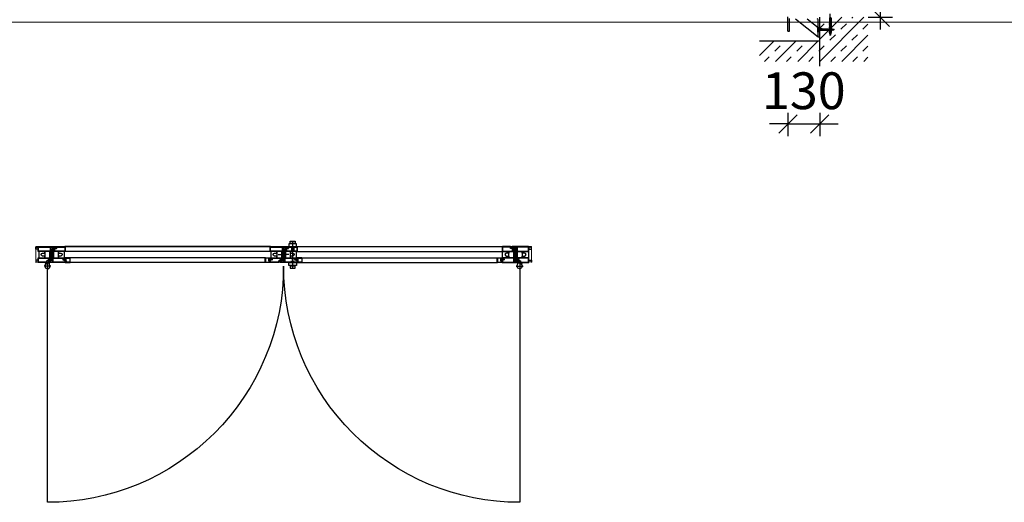
# Model space of a CAD drawing. Units: millimetres. Extents: x 5604 to 5793, y 732 to 949.
# Drawn here: x 5733 to 5737, y 769 to 770 of the extents above; entities that cross this region are included whole.
import ezdxf

# ---------------------------------------------------------------- set-up
doc = ezdxf.new("R2010")
doc.units = ezdxf.units.MM
doc.header["$MEASUREMENT"] = 0
doc.header["$PDMODE"] = 35
doc.linetypes.add('CENTER2', pattern=[28.575, 19.05, -3.175, 3.175, -3.175])
for name, color, linetype in [('012', 9, 'Continuous'), ('018', 1, 'Continuous'), ('025', 3, 'Continuous'), ('050', 6, 'Continuous'), ('HB_OB-Bemaßung', 41, 'Continuous'), ('HB_OB-Verbindungsmittel', 7, 'Continuous')]:
    doc.layers.add(name, color=color, linetype=linetype)
for name, color, linetype, lineweight in [('Axe', 8, 'CENTER2', 5), ('Bemassung', 12, 'Continuous', 5), ('Metall_Stahl', 192, 'Continuous', 25)]:
    doc.layers.add(name, color=color, linetype=linetype, lineweight=lineweight)
doc.layers.add('Hilfslinie', color=6, linetype='Continuous', lineweight=5, plot=False)
doc.styles.add('BEM', font='isocp.shx', dxfattribs={"width": 0.7})
doc.dimstyles.new('H_KURZ$0', dxfattribs={"dimtxt": 3, "dimasz": 1.5, "dimexe": 1, "dimexo": 2, "dimgap": 1.2, "dimtad": 1, "dimdec": 0, "dimdsep": 46, "dimtxsty": 'BEM', "dimblk": 'OBLIQUE', "dimcen": 0, "dimdle": 1, "dimclrt": 7, "dimadec": 0, "dimazin": 0, "dimtfac": 1, "dimtdec": 0, "dimtix": 1, "dimtmove": 1, "dimatfit": 3, "dimfxl": 1, "dimfxlon": 1, "dimtvp": 1, "dimtfill": 1, "dimtolj": 1, "dimtzin": 0, "dimarcsym": 0})

# ---------------------------------------------------------------- blocks, each defined once
blk = doc.blocks.new('CDWK_PTTYP4')
at = {"color": 0, "linetype": 'Continuous', "lineweight": -3, "const_width": 0.5}
blk.add_lwpolyline([(-0.25, 0, 1), (0.25, 0, 1)], format="xyb", close=True, dxfattribs=at)
blk = doc.blocks.new('_Oblique')
at = {"color": 0, "linetype": 'ByBlock', "lineweight": -2}
blk.add_line((-0.5, -0.5), (0.5, 0.5), dxfattribs=at)
blk = doc.blocks.new('*D80')
at = {"layer": 'Bemassung', "color": 0, "lineweight": -2, "transparency": 16777216}
for p, q in [((218410.3, -107932), (218410.3, -105312)), ((218360.3, -105362), (218460.3, -105362)), ((218360.3, -107882), (218460.3, -107882))]:
    blk.add_line(p, q, dxfattribs=at)
at = {"layer": 'Defpoints', "color": 0, "transparency": 16777216}
for p in [(218233.7, -105362), (218410.3, -105362), (218233.7, -107882)]:
    blk.add_point(p, dxfattribs=at)
at = {"layer": 'Bemassung', "color": 0, "lineweight": -2, "transparency": 16777216, "xscale": 75, "yscale": 75, "zscale": 75}
for p, rotation in [((218410.3, -105362), 90), ((218410.3, -107882), 270)]:
    blk.add_blockref('_Oblique', p, dxfattribs=dict(at, rotation=rotation))
at = {"layer": 'Bemassung', "color": 7, "transparency": 16777216, "insert": (218275.3, -106622), "char_height": 150, "attachment_point": 5, "rotation": 90, "style": 'BEM', "bg_fill": 3, "box_fill_scale": 1.1, "bg_fill_color": 256, "bg_fill_true_color": 13158600, "bg_fill_transparency": 0}
blk.add_mtext('\\A1;2520', dxfattribs=at)
blk = doc.blocks.new('*D82')
at = {"layer": 'Bemassung', "color": 0, "lineweight": -2, "transparency": 16777216}
for p, q in [((218033.7, -108266.6), (218033.7, -108366.6)), ((218163.5, -108266.6), (218163.5, -108366.6)), ((218033.7, -108316.6), (217958.7, -108316.6)), ((218033.7, -108316.6), (218163.5, -108316.6)), ((218163.5, -108316.6), (218238.5, -108316.6))]:
    blk.add_line(p, q, dxfattribs=at)
at = {"layer": 'Defpoints', "color": 0, "transparency": 16777216}
for p in [(218033.7, -107939), (218163.5, -107939), (218163.5, -108316.6)]:
    blk.add_point(p, dxfattribs=at)
at = {"layer": 'Bemassung', "color": 0, "lineweight": -2, "transparency": 16777216, "xscale": 75, "yscale": 75, "zscale": 75}
blk.add_blockref('_Oblique', (218033.7, -108316.6), dxfattribs=at)
at = {"layer": 'Bemassung', "color": 0, "lineweight": -2, "transparency": 16777216, "xscale": 75, "yscale": 75, "zscale": 75, "rotation": 180}
blk.add_blockref('_Oblique', (218163.5, -108316.6), dxfattribs=at)
at = {"layer": 'Bemassung', "color": 7, "transparency": 16777216, "insert": (218098.6, -108181.6), "char_height": 150, "attachment_point": 5, "style": 'BEM', "bg_fill": 3, "box_fill_scale": 1.1, "bg_fill_color": 256, "bg_fill_true_color": 13158600, "bg_fill_transparency": 0}
blk.add_mtext('\\A1;130', dxfattribs=at)
blk = doc.blocks.new('Türen Forster_2.02x2.25 roh_gr')
for p, q in [((0, 0.065), (2.02, 0.065)), ((0.0618, 0.0635), (0.0785, 0.0635)), ((1.0068, 0.0635), (1.0235, 0.0635)), ((1.0425, 0.0635), (1.0425, 0.0465)), ((1.0515, 0.0635), (1.0515, 0.0465)), ((1.9582, 0.0635), (1.9415, 0.0635)), ((0.0682, 0.0015), (0.0515, 0.0015)), ((0.1252, 0.0125), (0.1092, 0.0125)), ((0.9498, 0.0125), (0.9658, 0.0125)), ((1.0132, 0.0015), (0.9965, 0.0015)), ((1.0425, 0.0185), (1.0425, 0.0134)), ((1.0425, 0.0015), (1.0425, 0.0066)), ((1.0515, 0.0185), (1.0515, 0.0134)), ((1.0515, 0.0015), (1.0515, 0.0066)), ((1.0702, 0.0125), (1.0542, 0.0125)), ((1.8948, 0.0125), (1.9108, 0.0125)), ((1.9518, 0.0015), (1.9685, 0.0015))]:
    blk.add_line(p, q)
at = {"ltscale": 0.3}
for p, q in [((0.0625, 0.0425), (0.063, 0.043)), ((0.067, 0.0374), (0.07, 0.0404)), ((0.07, 0.0404), (0.07, 0.0245)), ((1.953, 0.0374), (1.95, 0.0404)), ((1.95, 0.0404), (1.95, 0.0245)), ((1.9575, 0.0425), (1.957, 0.043)), ((0.0625, 0.0225), (0.063, 0.022)), ((0.067, 0.0275), (0.07, 0.0245)), ((0.9883, 0.0325), (1.0085, 0.0325)), ((1.0317, 0.0325), (1.0115, 0.0325)), ((1.953, 0.0275), (1.95, 0.0245)), ((1.9575, 0.0225), (1.957, 0.022))]:
    blk.add_line(p, q, dxfattribs=at)
at = {"ltscale": 0.5}
for p, q in [((0.062, -0.015), (0.034, -0.015)), ((0.048, -0.001), (0.048, -0.029)), ((1.958, -0.015), (1.986, -0.015)), ((1.972, -0.001), (1.972, -0.029))]:
    blk.add_line(p, q, dxfattribs=at)
for points in [[(1.0365, 0.0875), (1.0575, 0.0875)], [(1.047, -0.0225), (1.047, 0.0875), (1.047, 0.0875)], [(0.058, 0.0325), (0.0741, 0.0325)], [(1.962, 0.0325), (1.9459, 0.0325)], [(1.0365, -0.0225), (1.0575, -0.0225)]]:
    blk.add_lwpolyline(points, dxfattribs=at)
for points in [[(1.0575, 0.0875), (1.0575, 0.0785), (1.0365, 0.0785), (1.0365, 0.0875)], [(0.07, 0.0245), (0.07, 0.0075), (0.067, 0.0075), (0.067, 0.0575), (0.07, 0.0575), (0.07, 0.0404)], [(0.0715, 0.0497), (0.0715, 0.0569)], [(0.9565, 0.065), (0.1185, 0.065)], [(0.9565, 0.045), (0.1185, 0.045)], [(1.0026, 0.0445), (1.0025, 0.0445), (1.0025, 0.0205), (1.0026, 0.0205)], [(1.0046, 0.0205), (1.005, 0.0205), (1.005, 0.0445), (1.0046, 0.0445)], [(1.015, 0.041), (1.0153, 0.041)], [(1.0165, 0.0497), (1.0165, 0.0569)], [(1.0635, 0.065), (1.9015, 0.065)], [(1.0635, 0.045), (1.9015, 0.045)], [(1.9485, 0.0497), (1.9485, 0.0569)], [(1.95, 0.0245), (1.95, 0.0075), (1.953, 0.0075), (1.953, 0.0575), (1.95, 0.0575), (1.95, 0.0404)], [(0.044, -0.0005), (0.0445, 0), (0.0456, 0.0005), (0.046, 0.0015), (0.047, -0.0024), (0.044, -0.0005)], [(0.052, -0.0005), (0.0515, 0), (0.0504, 0.0005), (0.05, 0.0015), (0.049, -0.0024), (0.052, -0.0005)], [(0.0575, 0.0385), (0.067, 0.0385), (0.067, 0.0265), (0.0575, 0.0265)], [(0.0585, 0.0153), (0.0585, 0.0081)], [(0.12, 0.0143), (0.111, 0.0143), (0.11, 0.0125), (0.111, 0.0108), (0.12, 0.0108)], [(0.11, 0.0125), (0.1145, 0.0108)], [(0.1213, 0.0168), (0.1213, 0.0083)], [(0.1214, 0.0175), (0.1214, 0.0076)], [(0.1223, 0.0177), (0.1223, 0.0074)], [(0.9365, 0.02), (0.1385, 0.02)], [(0.9365, 0), (0.1385, 0)], [(0.9527, 0.0177), (0.9527, 0.0074)], [(0.9536, 0.0175), (0.9536, 0.0076)], [(0.9537, 0.0168), (0.9537, 0.0083)], [(0.955, 0.0143), (0.964, 0.0143), (0.965, 0.0125), (0.964, 0.0108), (0.955, 0.0108)], [(0.965, 0.0125), (0.9605, 0.0108)], [(1.0035, 0.0153), (1.0035, 0.0081)], [(1.005, 0.035), (1.009, 0.039), (1.012, 0.039)], [(1.0065, 0.0365), (1.005, 0.0365)], [(1.005, 0.03), (1.012, 0.03)], [(1.012, 0.026), (1.005, 0.026)], [(1.0153, 0.024), (1.015, 0.024)], [(1.065, 0.0143), (1.056, 0.0143), (1.055, 0.0125), (1.056, 0.0108), (1.065, 0.0108)], [(1.055, 0.0125), (1.0595, 0.0108)], [(1.0663, 0.0168), (1.0663, 0.0083)], [(1.0664, 0.0175), (1.0664, 0.0076)], [(1.0673, 0.0177), (1.0673, 0.0074)], [(1.0835, 0.02), (1.8815, 0.02)], [(1.0835, 0), (1.8815, 0)], [(1.8977, 0.0177), (1.8977, 0.0074)], [(1.8986, 0.0175), (1.8986, 0.0076)], [(1.8987, 0.0168), (1.8987, 0.0083)], [(1.9, 0.0143), (1.909, 0.0143), (1.91, 0.0125), (1.909, 0.0108), (1.9, 0.0108)], [(1.91, 0.0125), (1.9055, 0.0108)], [(1.9625, 0.0385), (1.953, 0.0385), (1.953, 0.0265), (1.9625, 0.0265)], [(1.9615, 0.0153), (1.9615, 0.0081)], [(1.968, -0.0005), (1.9685, 0), (1.9696, 0.0005), (1.97, 0.0015), (1.971, -0.0024), (1.968, -0.0005)], [(1.976, -0.0005), (1.9755, 0), (1.9744, 0.0005), (1.974, 0.0015), (1.973, -0.0024), (1.976, -0.0005)], [(0.0417, -0.0013), (0.044, -0.0005), (0.0445, 0), (0.038, 0), (0.0409, -0.004), (0.0417, -0.0013)], [(0.0384, -0.0121), (0.0417, -0.0013), (0.044, -0.0005), (0.048, -0.0031)], [(0.052, -0.0005), (0.0543, -0.0013), (0.0552, -0.0042), (0.0571, 0), (0.0515, 0)], [(1.0575, -0.0225), (1.0575, -0.0135), (1.0365, -0.0135), (1.0365, -0.0225)], [(1.968, -0.0005), (1.9657, -0.0013), (1.9648, -0.0042), (1.9629, 0), (1.9685, 0)], [(1.9816, -0.0121), (1.9783, -0.0013), (1.976, -0.0005), (1.972, -0.0031)], [(1.9783, -0.0013), (1.976, -0.0005), (1.9755, 0), (1.982, 0), (1.9791, -0.004), (1.9783, -0.0013)]]:
    blk.add_lwpolyline(points)
for points in [[(0.01, 0.063), (0.01, 0.055), (0.01, 0.055), (0, 0.055), (0, 0.055), (0, 0.063, 0.191745)], [(0.01, 0.0635, -0.287008), (0.0115, 0.065), (0.0785, 0.065, -0.414214), (0.08, 0.0635), (0.08, 0.0635, -0.414214), (0.0785, 0.062), (0.0618, 0.062, 0.414214), (0.06, 0.0602), (0.06, 0.0465, -0.287008), (0.0585, 0.045), (0.0115, 0.045, -0.287008), (0.01, 0.0465)], [(0.0115, 0.0633, -0.166315), (0.0117, 0.0635), (0.0618, 0.0635, 0.414214), (0.0585, 0.0602), (0.0585, 0.0467, -0.166315), (0.0583, 0.0465), (0.0117, 0.0465, -0.166315), (0.0115, 0.0467)], [(0.0375, 0.0385), (0.0375, 0.045), (0.0125, 0.045), (0.0125, 0.02), (0.0375, 0.02), (0.0375, 0.0265), (0.028, 0.0265, -1), (0.028, 0.0385)], [(0.0575, 0.0442), (0.0575, 0.0207, 0.414214), (0.058, 0.0202), (0.0592, 0.0202, 0.414214), (0.0597, 0.0207), (0.0597, 0.0442, 0.414214), (0.0592, 0.0447), (0.058, 0.0447, 0.414214)], [(0.0578, 0.0442), (0.0578, 0.0207, 0.414214), (0.058, 0.0205), (0.0592, 0.0205, 0.414214), (0.0594, 0.0207), (0.0594, 0.0442, 0.414214), (0.0592, 0.0444), (0.058, 0.0444, 0.414214)], [(0.073, 0.0497, 0.414214), (0.0747, 0.048, 0.414214), (0.0764, 0.0497), (0.076, 0.0559, -0.414214), (0.0785, 0.0584), (0.0828, 0.0584, 0.440011), (0.0843, 0.06), (0.084, 0.0628, -0.440011), (0.086, 0.065), (0.1185, 0.065, -0.287008), (0.12, 0.0635), (0.12, 0.0465, -0.287008), (0.1185, 0.045), (0.0715, 0.045, -0.287008), (0.07, 0.0465), (0.07, 0.0569, -1), (0.073, 0.0569)], [(0.0703, 0.0442), (0.0703, 0.0207, 0.414214), (0.0708, 0.0202), (0.072, 0.0202, 0.414214), (0.0725, 0.0207), (0.0725, 0.0442, 0.414214), (0.072, 0.0447), (0.0708, 0.0447, 0.414214)], [(0.0706, 0.0442), (0.0706, 0.0207, 0.414214), (0.0708, 0.0205), (0.072, 0.0205, 0.414214), (0.0722, 0.0207), (0.0722, 0.0442, 0.414214), (0.072, 0.0444), (0.0708, 0.0444, 0.414214)], [(0.0715, 0.0497, 0.414214), (0.0747, 0.0465, 0.41934), (0.0779, 0.0498), (0.0775, 0.0559, -0.403282), (0.0785, 0.0569), (0.0828, 0.0569, 0.440011), (0.0857, 0.0602), (0.0855, 0.063, -0.440011), (0.086, 0.0635), (0.1183, 0.0635, -0.166315), (0.1185, 0.0633), (0.1185, 0.0467, -0.166315), (0.1183, 0.0465), (0.0717, 0.0465, -0.166315), (0.0715, 0.0467)], [(0.0755, 0.0522, 0.535294), (0.0758, 0.052), (0.0766, 0.0523, -0.425957), (0.0769, 0.0522), (0.077, 0.052, -0.349926), (0.0769, 0.0516), (0.0762, 0.0511, 0.2049), (0.0754, 0.05), (0.0754, 0.05, -0.8353), (0.0745, 0.05, 0.1217), (0.0744, 0.0502), (0.0733, 0.0516, -0.482609), (0.0734, 0.0522), (0.0736, 0.0523), (0.0735, 0.0532, 0.1462), (0.0734, 0.0533), (0.0733, 0.0535, -0.4656), (0.0734, 0.0541), (0.0737, 0.0542), (0.0736, 0.0549, 0.178), (0.0735, 0.0553), (0.0733, 0.0555, -0.634655), (0.0734, 0.0559), (0.0736, 0.056), (0.0736, 0.0569, 0.4005), (0.0727, 0.0577), (0.0724, 0.0577, -0.5032), (0.0718, 0.0589, -0.1595), (0.0749, 0.0623, -0.1868), (0.0756, 0.0624, -0.6624), (0.0758, 0.0616, 0.0957), (0.0736, 0.0596, 0.8356), (0.0734, 0.0588, 0.0761), (0.0748, 0.0587, 0.0321), (0.077, 0.059, -0.8875), (0.0774, 0.0581), (0.0761, 0.0575, 0.2858), (0.0754, 0.0562), (0.0754, 0.0551, 0.522051), (0.0757, 0.0549), (0.0766, 0.0552, -0.315009), (0.0768, 0.0552), (0.0769, 0.0551, -0.405468), (0.0769, 0.0549), (0.0757, 0.0537, 0.212284), (0.0755, 0.0534)], [(0.0925, 0.0265), (0.0925, 0.02), (0.1175, 0.02), (0.1175, 0.045), (0.0925, 0.045), (0.0925, 0.0385), (0.102, 0.0385, -1), (0.102, 0.0265)], [(0.955, 0.0635, -0.287008), (0.9565, 0.065), (1.0235, 0.065, -0.414214), (1.025, 0.0635), (1.025, 0.0635, -0.414214), (1.0235, 0.062), (1.0068, 0.062, 0.414214), (1.005, 0.0602), (1.005, 0.0465, -0.287008), (1.0035, 0.045), (0.9565, 0.045, -0.287008), (0.955, 0.0465)], [(0.9565, 0.0633, -0.166315), (0.9567, 0.0635), (1.0068, 0.0635, 0.414214), (1.0035, 0.0602), (1.0035, 0.0467, -0.166315), (1.0033, 0.0465), (0.9567, 0.0465, -0.166315), (0.9565, 0.0467)], [(0.9825, 0.0385), (0.9825, 0.045), (0.9575, 0.045), (0.9575, 0.02), (0.9825, 0.02), (0.9825, 0.0265), (0.973, 0.0265, -1), (0.973, 0.0385)], [(1.0025, 0.0442), (1.0025, 0.0207, 0.414214), (1.003, 0.0202), (1.0042, 0.0202, 0.414214), (1.0047, 0.0207), (1.0047, 0.0442, 0.414214), (1.0042, 0.0447), (1.003, 0.0447, 0.414214)], [(1.0028, 0.0442), (1.0028, 0.0207, 0.414214), (1.003, 0.0205), (1.0042, 0.0205, 0.414214), (1.0044, 0.0207), (1.0044, 0.0442, 0.414214), (1.0042, 0.0444), (1.003, 0.0444, 0.414214)], [(1.018, 0.0497, 0.414214), (1.0197, 0.048, 0.414214), (1.0214, 0.0497), (1.021, 0.0559, -0.414214), (1.0235, 0.0584), (1.0278, 0.0584, 0.440011), (1.0293, 0.06), (1.029, 0.0628, -0.440011), (1.031, 0.065), (1.0635, 0.065, -0.287008), (1.065, 0.0635), (1.065, 0.0465, -0.287008), (1.0635, 0.045), (1.0165, 0.045, -0.287008), (1.015, 0.0465), (1.015, 0.0569, -1), (1.018, 0.0569)], [(1.0153, 0.0442), (1.0153, 0.0207, 0.414214), (1.0158, 0.0202), (1.017, 0.0202, 0.414214), (1.0175, 0.0207), (1.0175, 0.0442, 0.414214), (1.017, 0.0447), (1.0158, 0.0447, 0.414214)], [(1.0156, 0.0442), (1.0156, 0.0207, 0.414214), (1.0158, 0.0205), (1.017, 0.0205, 0.414214), (1.0172, 0.0207), (1.0172, 0.0442, 0.414214), (1.017, 0.0444), (1.0158, 0.0444, 0.414214)], [(1.0165, 0.0497, 0.414214), (1.0197, 0.0465, 0.41934), (1.0229, 0.0498), (1.0225, 0.0559, -0.403282), (1.0235, 0.0569), (1.0278, 0.0569, 0.440011), (1.0307, 0.0602), (1.0305, 0.063, -0.440011), (1.031, 0.0635), (1.0633, 0.0635, -0.166315), (1.0635, 0.0633), (1.0635, 0.0467, -0.166315), (1.0633, 0.0465), (1.0167, 0.0465, -0.166315), (1.0165, 0.0467)], [(1.0205, 0.0522, 0.535294), (1.0208, 0.052), (1.0216, 0.0523, -0.425957), (1.0219, 0.0522), (1.022, 0.052, -0.349926), (1.0219, 0.0516), (1.0212, 0.0511, 0.2049), (1.0204, 0.05), (1.0204, 0.05, -0.8353), (1.0195, 0.05, 0.1217), (1.0194, 0.0502), (1.0183, 0.0516, -0.482609), (1.0184, 0.0522), (1.0186, 0.0523), (1.0185, 0.0532, 0.1462), (1.0184, 0.0533), (1.0183, 0.0535, -0.4656), (1.0184, 0.0541), (1.0187, 0.0542), (1.0186, 0.0549, 0.178), (1.0185, 0.0553), (1.0183, 0.0555, -0.634655), (1.0184, 0.0559), (1.0186, 0.056), (1.0186, 0.0569, 0.4005), (1.0177, 0.0577), (1.0174, 0.0577, -0.5032), (1.0168, 0.0589, -0.1595), (1.0199, 0.0623, -0.1868), (1.0206, 0.0624, -0.6624), (1.0208, 0.0616, 0.0957), (1.0186, 0.0596, 0.8356), (1.0184, 0.0588, 0.0761), (1.0198, 0.0587, 0.0321), (1.022, 0.059, -0.8875), (1.0224, 0.0581), (1.0211, 0.0575, 0.2858), (1.0204, 0.0562), (1.0204, 0.0551, 0.522051), (1.0207, 0.0549), (1.0216, 0.0552, -0.315009), (1.0218, 0.0552), (1.0219, 0.0551, -0.405468), (1.0219, 0.0549), (1.0207, 0.0537, 0.212284), (1.0205, 0.0534)], [(1.0375, 0.0265), (1.0375, 0.02), (1.0625, 0.02), (1.0625, 0.045), (1.0375, 0.045), (1.0375, 0.0385), (1.047, 0.0385, -1), (1.047, 0.0265)], [(1.947, 0.0497, -0.414214), (1.9453, 0.048, -0.414214), (1.9436, 0.0497), (1.944, 0.0559, 0.414214), (1.9415, 0.0584), (1.9372, 0.0584, -0.440011), (1.9357, 0.06), (1.936, 0.0628, 0.440011), (1.934, 0.065), (1.9015, 0.065, 0.287008), (1.9, 0.0635), (1.9, 0.0465, 0.287008), (1.9015, 0.045), (1.9485, 0.045, 0.287008), (1.95, 0.0465), (1.95, 0.0569, 1), (1.947, 0.0569)], [(1.9485, 0.0497, -0.414214), (1.9453, 0.0465, -0.41934), (1.9421, 0.0498), (1.9425, 0.0559, 0.403282), (1.9415, 0.0569), (1.9372, 0.0569, -0.440011), (1.9343, 0.0602), (1.9345, 0.063, 0.440011), (1.934, 0.0635), (1.9017, 0.0635, 0.166315), (1.9015, 0.0633), (1.9015, 0.0467, 0.166315), (1.9017, 0.0465), (1.9483, 0.0465, 0.166315), (1.9485, 0.0467)], [(1.9275, 0.0265), (1.9275, 0.02), (1.9025, 0.02), (1.9025, 0.045), (1.9275, 0.045), (1.9275, 0.0385), (1.918, 0.0385, 1), (1.918, 0.0265)], [(2.01, 0.0635, 0.287008), (2.0085, 0.065), (1.9415, 0.065, 0.414214), (1.94, 0.0635), (1.94, 0.0635, 0.414214), (1.9415, 0.062), (1.9582, 0.062, -0.414214), (1.96, 0.0602), (1.96, 0.0465, 0.287008), (1.9615, 0.045), (2.0085, 0.045, 0.287008), (2.01, 0.0465)], [(1.9445, 0.0522, -0.535294), (1.9442, 0.052), (1.9434, 0.0523, 0.425957), (1.9431, 0.0522), (1.943, 0.052, 0.349926), (1.9431, 0.0516), (1.9438, 0.0511, -0.2049), (1.9446, 0.05), (1.9446, 0.05, 0.8353), (1.9455, 0.05, -0.1217), (1.9456, 0.0502), (1.9467, 0.0516, 0.482609), (1.9466, 0.0522), (1.9464, 0.0523), (1.9465, 0.0532, -0.1462), (1.9466, 0.0533), (1.9467, 0.0535, 0.4656), (1.9466, 0.0541), (1.9463, 0.0542), (1.9464, 0.0549, -0.178), (1.9465, 0.0553), (1.9467, 0.0555, 0.634655), (1.9466, 0.0559), (1.9464, 0.056), (1.9464, 0.0569, -0.4005), (1.9473, 0.0577), (1.9476, 0.0577, 0.5032), (1.9482, 0.0589, 0.1595), (1.9451, 0.0623, 0.1868), (1.9444, 0.0624, 0.6624), (1.9442, 0.0616, -0.0957), (1.9464, 0.0596, -0.8356), (1.9466, 0.0588, -0.0761), (1.9452, 0.0587, -0.0321), (1.943, 0.059, 0.8875), (1.9426, 0.0581), (1.9439, 0.0575, -0.2858), (1.9446, 0.0562), (1.9446, 0.0551, -0.522051), (1.9443, 0.0549), (1.9434, 0.0552, 0.315009), (1.9432, 0.0552), (1.9431, 0.0551, 0.405468), (1.9431, 0.0549), (1.9443, 0.0537, -0.212284), (1.9445, 0.0534)], [(1.9475, 0.0442), (1.9475, 0.0207, 0.414214), (1.948, 0.0202), (1.9492, 0.0202, 0.414214), (1.9497, 0.0207), (1.9497, 0.0442, 0.414214), (1.9492, 0.0447), (1.948, 0.0447, 0.414214)], [(1.9478, 0.0442), (1.9478, 0.0207, 0.414214), (1.948, 0.0205), (1.9492, 0.0205, 0.414214), (1.9494, 0.0207), (1.9494, 0.0442, 0.414214), (1.9492, 0.0444), (1.948, 0.0444, 0.414214)], [(2.0085, 0.0633, 0.166315), (2.0083, 0.0635), (1.9582, 0.0635, -0.414214), (1.9615, 0.0602), (1.9615, 0.0467, 0.166315), (1.9617, 0.0465), (2.0083, 0.0465, 0.166315), (2.0085, 0.0467)], [(1.9603, 0.0442), (1.9603, 0.0207, 0.414214), (1.9608, 0.0202), (1.962, 0.0202, 0.414214), (1.9625, 0.0207), (1.9625, 0.0442, 0.414214), (1.962, 0.0447), (1.9608, 0.0447, 0.414214)], [(1.9606, 0.0442), (1.9606, 0.0207, 0.414214), (1.9608, 0.0205), (1.962, 0.0205, 0.414214), (1.9622, 0.0207), (1.9622, 0.0442, 0.414214), (1.962, 0.0444), (1.9608, 0.0444, 0.414214)], [(1.9825, 0.0385), (1.9825, 0.045), (2.0075, 0.045), (2.0075, 0.02), (1.9825, 0.02), (1.9825, 0.0265), (1.992, 0.0265, 1), (1.992, 0.0385)], [(2.01, 0.063), (2.01, 0.055), (2.01, 0.055), (2.02, 0.055), (2.02, 0.055), (2.02, 0.063, -0.191745)], [(0.01, 0.002), (0.01, 0.01), (0.01, 0.01), (0, 0.01), (0, 0.01), (0, 0.002, -0.191745)], [(0.057, 0.0153, 0.414214), (0.0553, 0.017, 0.414214), (0.0536, 0.0153), (0.054, 0.0091, -0.414214), (0.0515, 0.0066), (0.0472, 0.0066, 0.440011), (0.0457, 0.005), (0.046, 0.0022, -0.440011), (0.044, 0), (0.0115, 0, -0.287008), (0.01, 0.0015), (0.01, 0.0185, -0.287008), (0.0115, 0.02), (0.0585, 0.02, -0.287008), (0.06, 0.0185), (0.06, 0.0081, -1), (0.057, 0.0081)], [(0.0585, 0.0153, 0.414214), (0.0553, 0.0185, 0.41934), (0.0521, 0.0152), (0.0525, 0.0091, -0.403282), (0.0515, 0.0081), (0.0472, 0.0081, 0.440011), (0.0443, 0.0048), (0.0445, 0.002, -0.440011), (0.044, 0.0015), (0.0117, 0.0015, -0.166315), (0.0115, 0.0017), (0.0115, 0.0183, -0.166315), (0.0117, 0.0185), (0.0583, 0.0185, -0.166315), (0.0585, 0.0183)], [(0.12, 0.0015, -0.287008), (0.1185, 0), (0.0515, 0, -0.414214), (0.05, 0.0015), (0.05, 0.0015, -0.414214), (0.0515, 0.003), (0.0682, 0.003, 0.414214), (0.07, 0.0048), (0.07, 0.0185, -0.287008), (0.0715, 0.02), (0.1185, 0.02, -0.287008), (0.12, 0.0185)], [(0.0545, 0.0128, 0.535294), (0.0542, 0.013), (0.0534, 0.0127, -0.425957), (0.0531, 0.0128), (0.053, 0.013, -0.349926), (0.0531, 0.0134), (0.0538, 0.0139, 0.2049), (0.0546, 0.015), (0.0546, 0.015, -0.8353), (0.0555, 0.015, 0.1217), (0.0556, 0.0148), (0.0567, 0.0134, -0.482609), (0.0566, 0.0128), (0.0564, 0.0127), (0.0565, 0.0118, 0.1462), (0.0566, 0.0117), (0.0567, 0.0115, -0.4656), (0.0566, 0.0109), (0.0563, 0.0108), (0.0564, 0.0101, 0.178), (0.0565, 0.0097), (0.0567, 0.0095, -0.634655), (0.0566, 0.0091), (0.0564, 0.009), (0.0564, 0.0081, 0.4005), (0.0573, 0.0073), (0.0576, 0.0073, -0.5032), (0.0582, 0.0061, -0.1595), (0.0551, 0.0027, -0.1868), (0.0544, 0.0026, -0.6624), (0.0542, 0.0034, 0.0957), (0.0564, 0.0054, 0.8356), (0.0566, 0.0062, 0.0761), (0.0552, 0.0063, 0.0321), (0.053, 0.006, -0.8875), (0.0526, 0.0069), (0.0539, 0.0075, 0.2858), (0.0546, 0.0088), (0.0546, 0.0099, 0.522051), (0.0543, 0.0101), (0.0534, 0.0098, -0.315009), (0.0532, 0.0098), (0.0531, 0.0099, -0.405468), (0.0531, 0.0101), (0.0543, 0.0113, 0.212284), (0.0545, 0.0116)], [(0.1185, 0.0017, -0.166315), (0.1183, 0.0015), (0.0682, 0.0015, 0.414214), (0.0715, 0.0048), (0.0715, 0.0183, -0.166315), (0.0717, 0.0185), (0.1183, 0.0185, -0.166315), (0.1185, 0.0183)], [(0.1213, 0.0185, -0.414214), (0.1215, 0.0187), (0.1385, 0.0187, -0.414214), (0.1388, 0.0185), (0.1388, 0.0015, -0.414214), (0.1385, 0.0012), (0.1215, 0.0012, -0.414214), (0.1213, 0.0015), (0.1213, 0.0063, -0.493145), (0.1216, 0.0065), (0.1247, 0.0057), (0.125, 0.0069), (0.1219, 0.0077, 0.493145), (0.12, 0.0063), (0.12, 0.0015, 0.414214), (0.1215, 0), (0.1385, 0, 0.414214), (0.14, 0.0015), (0.14, 0.0185, 0.414214), (0.1385, 0.02), (0.1215, 0.02, 0.414214), (0.12, 0.0185), (0.12, 0.0168), (0.1213, 0.0168)], [(0.9537, 0.0185, 0.414214), (0.9535, 0.0187), (0.9365, 0.0187, 0.414214), (0.9362, 0.0185), (0.9362, 0.0015, 0.414214), (0.9365, 0.0012), (0.9535, 0.0012, 0.414214), (0.9537, 0.0015), (0.9537, 0.0063, 0.493145), (0.9534, 0.0065), (0.9503, 0.0057), (0.95, 0.0069), (0.9531, 0.0077, -0.493145), (0.955, 0.0063), (0.955, 0.0015, -0.414214), (0.9535, 0), (0.9365, 0, -0.414214), (0.935, 0.0015), (0.935, 0.0185, -0.414214), (0.9365, 0.02), (0.9535, 0.02, -0.414214), (0.955, 0.0185), (0.955, 0.0168), (0.9537, 0.0168)], [(1.002, 0.0153, 0.414214), (1.0003, 0.017, 0.414214), (0.9986, 0.0153), (0.999, 0.0091, -0.414214), (0.9965, 0.0066), (0.9922, 0.0066, 0.440011), (0.9907, 0.005), (0.991, 0.0022, -0.440011), (0.989, 0), (0.9565, 0, -0.287008), (0.955, 0.0015), (0.955, 0.0185, -0.287008), (0.9565, 0.02), (1.0035, 0.02, -0.287008), (1.005, 0.0185), (1.005, 0.0081, -1), (1.002, 0.0081)], [(1.0035, 0.0153, 0.414214), (1.0003, 0.0185, 0.41934), (0.9971, 0.0152), (0.9975, 0.0091, -0.403282), (0.9965, 0.0081), (0.9922, 0.0081, 0.440011), (0.9893, 0.0048), (0.9895, 0.002, -0.440011), (0.989, 0.0015), (0.9567, 0.0015, -0.166315), (0.9565, 0.0017), (0.9565, 0.0183, -0.166315), (0.9567, 0.0185), (1.0033, 0.0185, -0.166315), (1.0035, 0.0183)], [(1.065, 0.0015, -0.287008), (1.0635, 0), (0.9965, 0, -0.414214), (0.995, 0.0015), (0.995, 0.0015, -0.414214), (0.9965, 0.003), (1.0132, 0.003, 0.414214), (1.015, 0.0048), (1.015, 0.0185, -0.287008), (1.0165, 0.02), (1.0635, 0.02, -0.287008), (1.065, 0.0185)], [(0.9995, 0.0129, 0.535294), (0.9992, 0.0131), (0.9984, 0.0128, -0.425957), (0.9981, 0.0129), (0.998, 0.0131, -0.349926), (0.9981, 0.0135), (0.9988, 0.014, 0.2049), (0.9996, 0.0151), (0.9996, 0.0151, -0.8353), (1.0004, 0.0151, 0.1217), (1.0006, 0.0149), (1.0017, 0.0135, -0.482609), (1.0016, 0.0129), (1.0013, 0.0128), (1.0015, 0.0119, 0.1462), (1.0015, 0.0118), (1.0017, 0.0116, -0.4656), (1.0016, 0.011), (1.0013, 0.0109), (1.0013, 0.0102, 0.178), (1.0015, 0.0098), (1.0017, 0.0096, -0.634655), (1.0016, 0.0092), (1.0014, 0.0091), (1.0014, 0.0082, 0.4005), (1.0023, 0.0074), (1.0026, 0.0074, -0.5032), (1.0032, 0.0062, -0.1595), (1.0001, 0.0028, -0.1868), (0.9994, 0.0027, -0.6624), (0.9992, 0.0035, 0.0957), (1.0014, 0.0055, 0.8356), (1.0016, 0.0063, 0.0761), (1.0002, 0.0064, 0.0321), (0.998, 0.0061, -0.8875), (0.9976, 0.007), (0.9989, 0.0076, 0.2858), (0.9996, 0.0089), (0.9995, 0.01, 0.522051), (0.9993, 0.0102), (0.9984, 0.0099, -0.315009), (0.9982, 0.0099), (0.9981, 0.01, -0.405468), (0.9981, 0.0102), (0.9993, 0.0114, 0.212284), (0.9995, 0.0117)], [(0.9995, 0.0128, 0.535294), (0.9992, 0.013), (0.9984, 0.0127, -0.425957), (0.9981, 0.0128), (0.998, 0.013, -0.349926), (0.9981, 0.0134), (0.9988, 0.0139, 0.2049), (0.9996, 0.015), (0.9996, 0.015, -0.8353), (1.0005, 0.015, 0.1217), (1.0006, 0.0148), (1.0017, 0.0134, -0.482609), (1.0016, 0.0128), (1.0014, 0.0127), (1.0015, 0.0118, 0.1462), (1.0016, 0.0117), (1.0017, 0.0115, -0.4656), (1.0016, 0.0109), (1.0013, 0.0108), (1.0014, 0.0101, 0.178), (1.0015, 0.0097), (1.0017, 0.0095, -0.634655), (1.0016, 0.0091), (1.0014, 0.009), (1.0014, 0.0081, 0.4005), (1.0023, 0.0073), (1.0026, 0.0073, -0.5032), (1.0032, 0.0061, -0.1595), (1.0001, 0.0027, -0.1868), (0.9994, 0.0026, -0.6624), (0.9992, 0.0034, 0.0957), (1.0014, 0.0054, 0.8356), (1.0016, 0.0062, 0.0761), (1.0002, 0.0063, 0.0321), (0.998, 0.006, -0.8875), (0.9976, 0.0069), (0.9989, 0.0075, 0.2858), (0.9996, 0.0088), (0.9996, 0.0099, 0.522051), (0.9993, 0.0101), (0.9984, 0.0098, -0.315009), (0.9982, 0.0098), (0.9981, 0.0099, -0.405468), (0.9981, 0.0101), (0.9993, 0.0113, 0.212284), (0.9995, 0.0116)], [(1.0635, 0.0017, -0.166315), (1.0633, 0.0015), (1.0132, 0.0015, 0.414214), (1.0165, 0.0048), (1.0165, 0.0183, -0.166315), (1.0167, 0.0185), (1.0633, 0.0185, -0.166315), (1.0635, 0.0183)], [(1.0662, 0.0185, -0.414214), (1.0665, 0.0187), (1.0835, 0.0187, -0.414214), (1.0837, 0.0185), (1.0837, 0.0015, -0.414214), (1.0835, 0.0012), (1.0665, 0.0012, -0.414214), (1.0662, 0.0015), (1.0662, 0.0063, -0.493145), (1.0666, 0.0065), (1.0697, 0.0057), (1.07, 0.0069), (1.0669, 0.0077, 0.493145), (1.065, 0.0063), (1.065, 0.0015, 0.414214), (1.0665, 0), (1.0835, 0, 0.414214), (1.085, 0.0015), (1.085, 0.0185, 0.414214), (1.0835, 0.02), (1.0665, 0.02, 0.414214), (1.065, 0.0185), (1.065, 0.0168), (1.0662, 0.0168)], [(1.8987, 0.0185, 0.414214), (1.8985, 0.0187), (1.8815, 0.0187, 0.414214), (1.8813, 0.0185), (1.8813, 0.0015, 0.414214), (1.8815, 0.0012), (1.8985, 0.0012, 0.414214), (1.8987, 0.0015), (1.8987, 0.0063, 0.493145), (1.8984, 0.0065), (1.8953, 0.0057), (1.895, 0.0069), (1.8981, 0.0077, -0.493145), (1.9, 0.0063), (1.9, 0.0015, -0.414214), (1.8985, 0), (1.8815, 0, -0.414214), (1.88, 0.0015), (1.88, 0.0185, -0.414214), (1.8815, 0.02), (1.8985, 0.02, -0.414214), (1.9, 0.0185), (1.9, 0.0168), (1.8987, 0.0168)], [(1.9, 0.0015, 0.287008), (1.9015, 0), (1.9685, 0, 0.414214), (1.97, 0.0015), (1.97, 0.0015, 0.414214), (1.9685, 0.003), (1.9518, 0.003, -0.414214), (1.95, 0.0048), (1.95, 0.0185, 0.287008), (1.9485, 0.02), (1.9015, 0.02, 0.287008), (1.9, 0.0185)], [(1.9015, 0.0017, 0.166315), (1.9017, 0.0015), (1.9518, 0.0015, -0.414214), (1.9485, 0.0048), (1.9485, 0.0183, 0.166315), (1.9483, 0.0185), (1.9017, 0.0185, 0.166315), (1.9015, 0.0183)], [(1.963, 0.0153, -0.414214), (1.9647, 0.017, -0.414214), (1.9664, 0.0153), (1.966, 0.0091, 0.414214), (1.9685, 0.0066), (1.9728, 0.0066, -0.440011), (1.9743, 0.005), (1.974, 0.0022, 0.440011), (1.976, 0), (2.0085, 0, 0.287008), (2.01, 0.0015), (2.01, 0.0185, 0.287008), (2.0085, 0.02), (1.9615, 0.02, 0.287008), (1.96, 0.0185), (1.96, 0.0081, 1), (1.963, 0.0081)], [(1.9615, 0.0153, -0.414214), (1.9647, 0.0185, -0.41934), (1.9679, 0.0152), (1.9675, 0.0091, 0.403282), (1.9685, 0.0081), (1.9728, 0.0081, -0.440011), (1.9757, 0.0048), (1.9755, 0.002, 0.440011), (1.976, 0.0015), (2.0083, 0.0015, 0.166315), (2.0085, 0.0017), (2.0085, 0.0183, 0.166315), (2.0083, 0.0185), (1.9617, 0.0185, 0.166315), (1.9615, 0.0183)], [(1.9655, 0.0128, -0.535294), (1.9658, 0.013), (1.9666, 0.0127, 0.425957), (1.9669, 0.0128), (1.967, 0.013, 0.349926), (1.9669, 0.0134), (1.9662, 0.0139, -0.2049), (1.9654, 0.015), (1.9654, 0.015, 0.8353), (1.9645, 0.015, -0.1217), (1.9644, 0.0148), (1.9633, 0.0134, 0.482609), (1.9634, 0.0128), (1.9636, 0.0127), (1.9635, 0.0118, -0.1462), (1.9634, 0.0117), (1.9633, 0.0115, 0.4656), (1.9634, 0.0109), (1.9637, 0.0108), (1.9636, 0.0101, -0.178), (1.9635, 0.0097), (1.9633, 0.0095, 0.634655), (1.9634, 0.0091), (1.9636, 0.009), (1.9636, 0.0081, -0.4005), (1.9627, 0.0073), (1.9624, 0.0073, 0.5032), (1.9618, 0.0061, 0.1595), (1.9649, 0.0027, 0.1868), (1.9656, 0.0026, 0.6624), (1.9658, 0.0034, -0.0957), (1.9636, 0.0054, -0.8356), (1.9634, 0.0062, -0.0761), (1.9648, 0.0063, -0.0321), (1.967, 0.006, 0.8875), (1.9674, 0.0069), (1.9661, 0.0075, -0.2858), (1.9654, 0.0088), (1.9654, 0.0099, -0.522051), (1.9657, 0.0101), (1.9666, 0.0098, 0.315009), (1.9668, 0.0098), (1.9669, 0.0099, 0.405468), (1.9669, 0.0101), (1.9657, 0.0113, -0.212284), (1.9655, 0.0116)], [(2.01, 0.002), (2.01, 0.01), (2.01, 0.01), (2.02, 0.01), (2.02, 0.01), (2.02, 0.002, 0.191745)], [(0.0576, -0.0121), (0.0543, -0.0013), (0.052, -0.0005), (0.0425, -0.0066, 2)], [(1.9624, -0.0121), (1.9657, -0.0013), (1.968, -0.0005), (1.9775, -0.0066, -2)]]:
    blk.add_lwpolyline(points, format="xyb", close=True)
for points in [[(0.0575, 0.045), (0.0375, 0.045), (0.0375, 0.02), (0.0575, 0.02)], [(0.06, 0.0075), (0.063, 0.0075), (0.063, 0.0575), (0.06, 0.0575)], [(0.0725, 0.02), (0.0925, 0.02), (0.0925, 0.045), (0.0725, 0.045)], [(1.0025, 0.045), (0.9825, 0.045), (0.9825, 0.02), (1.0025, 0.02)], [(1.012, 0.0175), (1.015, 0.0175), (1.015, 0.0475), (1.012, 0.0475)], [(1.0175, 0.02), (1.0375, 0.02), (1.0375, 0.045), (1.0175, 0.045)], [(1.059, 0.077), (1.035, 0.077), (1.035, 0.078), (1.0355, 0.0785), (1.0585, 0.0785), (1.059, 0.078)], [(1.9475, 0.02), (1.9275, 0.02), (1.9275, 0.045), (1.9475, 0.045)], [(1.96, 0.0075), (1.957, 0.0075), (1.957, 0.0575), (1.96, 0.0575)], [(1.9625, 0.045), (1.9825, 0.045), (1.9825, 0.02), (1.9625, 0.02)], [(1.059, -0.012), (1.035, -0.012), (1.035, -0.013), (1.0355, -0.0135), (1.0585, -0.0135), (1.059, -0.013)]]:
    blk.add_lwpolyline(points, close=True)
at = {"ltscale": 0.3}
for points in [[(0.06, 0.0425), (0.0625, 0.0425)], [(1.96, 0.0425), (1.9575, 0.0425)], [(0.06, 0.0225), (0.0625, 0.0225)], [(1.96, 0.0225), (1.9575, 0.0225)]]:
    blk.add_lwpolyline(points, dxfattribs=at)
for points in [[(1.031, 0.065), (1.063, 0.065), (1.063, 0.075, 0.198913), (1.0624, 0.0764, 0.198911), (1.061, 0.077), (1.033, 0.077, 0.198912), (1.0316, 0.0764, 0.198911), (1.031, 0.075), (1.031, 0.065)], [(0.12, 0.0149), (0.1151, 0.0149), (0.1145, 0.0143, -0.2857), (0.1145, 0.0108), (0.1151, 0.0102), (0.12, 0.0102)], [(0.12, 0.0168), (0.12, 0.0083), (0.1213, 0.0083), (0.1214, 0.0076), (0.1222, 0.0074, 0.198776), (0.1226, 0.0075), (0.1245, 0.0085), (0.1245, 0.0166), (0.1226, 0.0176, 0.198628), (0.1222, 0.0177), (0.1214, 0.0175), (0.1213, 0.0168), (0.12, 0.0168)], [(0.955, 0.0168), (0.955, 0.0083), (0.9537, 0.0083), (0.9536, 0.0076), (0.9528, 0.0074, -0.198776), (0.9524, 0.0075), (0.9505, 0.0085), (0.9505, 0.0166), (0.9524, 0.0176, -0.198628), (0.9528, 0.0177), (0.9536, 0.0175), (0.9537, 0.0168), (0.955, 0.0168)], [(0.955, 0.0149), (0.9598, 0.0149), (0.9605, 0.0143, 0.2857), (0.9605, 0.0108), (0.9598, 0.0102), (0.955, 0.0102)], [(1.065, 0.0149), (1.0601, 0.0149), (1.0595, 0.0143, -0.2857), (1.0595, 0.0108), (1.0601, 0.0102), (1.065, 0.0102)], [(1.065, 0.0168), (1.065, 0.0083), (1.0663, 0.0083), (1.0664, 0.0076), (1.0672, 0.0074, 0.198776), (1.0676, 0.0075), (1.0695, 0.0085), (1.0695, 0.0166), (1.0676, 0.0176, 0.198628), (1.0672, 0.0177), (1.0664, 0.0175), (1.0663, 0.0168), (1.065, 0.0168)], [(1.9, 0.0168), (1.9, 0.0083), (1.8987, 0.0083), (1.8986, 0.0076), (1.8978, 0.0074, -0.198776), (1.8974, 0.0075), (1.8955, 0.0085), (1.8955, 0.0166), (1.8974, 0.0176, -0.198628), (1.8978, 0.0177), (1.8986, 0.0175), (1.8987, 0.0168), (1.9, 0.0168)], [(1.9, 0.0149), (1.9049, 0.0149), (1.9055, 0.0143, 0.2857), (1.9055, 0.0108), (1.9049, 0.0102), (1.9, 0.0102)], [(1.972, -0.015), (1.972, -0.977, -0.414214), (1.01, -0.015, -0.414214), (0.048, -0.977), (0.048, -0.015)], [(1.031, 0), (1.063, 0), (1.063, -0.01, -0.198913), (1.0624, -0.0114, -0.198911), (1.061, -0.012), (1.033, -0.012, -0.198912), (1.0316, -0.0114, -0.198911), (1.031, -0.01), (1.031, 0)]]:
    blk.add_lwpolyline(points, format="xyb")
for centre, start, end in [((0.0389, 0.0325), 345.6613, 14.3387), ((1.9811, 0.0325), 165.6613, 194.3387)]:
    blk.add_arc(centre, 0.0321, start, end)
at = {"layer": 'Hilfslinie'}
for p, q in [((0, 0.065), (0, 0)), ((1.01, 0.065), (1.01, 0)), ((2.02, 0.065), (2.02, 0))]:
    blk.add_line(p, q, dxfattribs=at)
blk = doc.blocks.new('aofsdohaweh')
at = {"layer": '012'}
h = blk.add_hatch(dxfattribs=at)
h.set_pattern_fill('TRANS', color=256, scale=10, angle=45, style=0)
h.set_pattern_definition([(45, (-79231.746, -52396.026), (-44.90128, 44.90128), []), (45, (-79254.2, -52373.576), (-44.90128, 44.90128), [31.75, -31.75])])
h.paths.add_polyline_path([(159.6, -1260), (-36.6, -1260), (-36.6, -1357.2), (-282, -1357.2), (-282, -1440), (159.6, -1440)])
at = {"color": 7, "linetype": 'Continuous', "lineweight": -3}
for points in [[(6.1, -1318), (6.1, -1255.7), (6.1, -1248.2)], [(-44.5, -1300.2), (-42.8, -1300.2), (-42.8, -1320.2), (-44.5, -1320.2), (-44.5, -1300.2)], [(-42.8, -1305.7), (-39.7, -1307.4), (-27.5, -1307.4)], [(-42.8, -1305.7), (-39.7, -1307.4), (-27.5, -1307.4)], [(-27.5, -1307.7), (-27.5, -1307.4), (-39.7, -1307.4), (-42.8, -1305.7)], [(-42.8, -1314.7), (-39.7, -1312.9), (-27.5, -1312.9), (-27.5, -1312.7), (-22.5, -1312.7)], [(-27.5, -1307.7), (-20.5, -1307.7)], [(-24.5, -1307.7), (-23.9, -1306.2), (-21.5, -1312.7), (-22.1, -1314.2), (-24.5, -1307.7)], [(-23.9, -1306.2), (-22.1, -1314.2)], [(-21.5, -1312.7), (-18.6, -1312.7)], [(-20.5, -1307.7), (-19.9, -1306.2), (-17.5, -1312.7), (-18.1, -1314.2), (-20.5, -1307.7)], [(-19.9, -1306.2), (-18.1, -1314.2)], [(-19.4, -1307.7), (-16.5, -1307.7)], [(-17.5, -1312.7), (-14.6, -1312.7)], [(-16.5, -1307.7), (-15.9, -1306.2), (-13.5, -1312.7), (-14.1, -1314.2), (-16.5, -1307.7)], [(-15.9, -1306.2), (-14.1, -1314.2)], [(-15.4, -1307.7), (-12.5, -1307.7)], [(-13.5, -1312.7), (-10.6, -1312.7)], [(-12.5, -1307.7), (-11.9, -1306.2), (-9.5, -1312.7), (-10.1, -1314.2), (-12.5, -1307.7)], [(-11.9, -1306.2), (-10.1, -1314.2)], [(-11.4, -1307.7), (-8.5, -1307.7)], [(-9.5, -1312.7), (-6.6, -1312.7)], [(-8.5, -1307.7), (-7.9, -1306.2), (-5.5, -1312.7), (-6.1, -1314.2), (-8.5, -1307.7)], [(-7.9, -1306.2), (-6.1, -1314.2)], [(-7.4, -1307.7), (-4.5, -1307.7)], [(-5.5, -1312.7), (-2.6, -1312.7)], [(-4.5, -1307.7), (-3.9, -1306.2), (-1.5, -1312.7), (-2.1, -1314.2), (-4.5, -1307.7)], [(-3.9, -1306.2), (-2.1, -1314.2)], [(-3.4, -1307.7), (-0.5, -1307.7)], [(-1.5, -1312.7), (-1.5, -1312.7), (1.4, -1312.7)], [(-0.5, -1307.7), (0.1, -1306.2), (2.5, -1312.7), (1.9, -1314.2), (-0.5, -1307.7)], [(0.1, -1306.2), (1.9, -1314.2)], [(0.6, -1307.7), (3.5, -1307.7)], [(2.5, -1312.7), (5.4, -1312.7)], [(3.5, -1307.7), (4.1, -1306.2), (6.5, -1312.7), (5.9, -1314.2), (3.5, -1307.7)], [(3.6, -1306.4), (3.6, -1306.4), (3.6, -1309.3)], [(3.6, -1307.2), (3.6, -1308), (4, -1310)], [(4.1, -1306.2), (5.9, -1314.2)], [(4.6, -1307.7), (7.5, -1307.7)], [(6.5, -1312.7), (9.4, -1312.7)], [(7.5, -1307.7), (8.1, -1306.2), (10.5, -1312.7), (9.9, -1314.2), (7.5, -1307.7)], [(8.3, -1309.5), (7.6, -1312.3)], [(8.1, -1306.2), (9.9, -1314.2)], [(8.6, -1307.7), (11.3, -1307.7), (11.5, -1307.8)], [(10.5, -1312.7), (11.3, -1312.7), (13.2, -1312.3)], [(11.5, -1307.8), (12.1, -1306.3), (14.2, -1312), (13.6, -1313.5), (11.5, -1307.8)], [(12.1, -1306.3), (13.6, -1313.5)], [(12.7, -1308), (15.5, -1308.6)], [(14.2, -1312), (16.6, -1311.5)], [(15.5, -1308.6), (16.1, -1307.1), (17.6, -1311.3), (17.1, -1312.8), (15.5, -1308.6)], [(16.1, -1307.1), (17.1, -1312.8)], [(16.7, -1308.9), (19.5, -1309.5)], [(17.6, -1311.3), (20, -1310.8)], [(19.5, -1309.5), (20.1, -1308), (21, -1310.5), (20.5, -1312), (19.5, -1309.5)], [(20.1, -1308), (20.5, -1312)], [(20.7, -1309.8), (22.5, -1310.2), (21, -1310.5)]]:
    blk.add_lwpolyline(points, dxfattribs=at)
blk.add_lwpolyline([(-44.5, -1303.1, 0.137367), (-46.7, -1309.2), (-45.6, -1309.2), (-45.6, -1311.2), (-46.7, -1311.2, 0.137367), (-44.5, -1317.3)], format="xyb", dxfattribs=at)
at = {"layer": '012', "color": 137, "linetype": 'Continuous'}
for points in [[(2.6, -1262.4), (2.6, -1284), (3, -1284)], [(9.5, -1262.4), (9.5, -1284), (9.1, -1284)], [(9.1, -1284), (1.1, -1286.9), (3, -1287.6), (11.1, -1284.7), (9.1, -1284)], [(1.1, -1286.9), (11.1, -1284.7)], [(9.1, -1289), (1.1, -1291.9), (3, -1292.6), (11.1, -1289.7), (9.1, -1289)], [(1.1, -1291.9), (11.1, -1289.7)], [(9.1, -1294), (1.1, -1296.9), (3, -1297.6), (11.1, -1294.7), (9.1, -1294)], [(1.1, -1296.9), (11.1, -1294.7)], [(9.1, -1299), (1.1, -1301.9), (3, -1302.6), (11.1, -1299.7), (9.1, -1299)], [(1.1, -1301.9), (11.1, -1299.7)], [(9.1, -1304), (1.1, -1306.9), (3, -1307.6), (11.1, -1304.7), (9.1, -1304)], [(1.1, -1306.9), (11.1, -1304.7)], [(9.1, -1309), (1.1, -1311.9), (3, -1312.6), (11.1, -1309.7), (9.1, -1309)], [(1.1, -1311.9), (11.1, -1309.7)], [(9.1, -1314), (1.1, -1316.9), (3, -1317.6), (11.1, -1314.7), (9.1, -1314)], [(1.1, -1316.9), (11.1, -1314.7)], [(9.1, -1319), (1.6, -1321.8), (3.5, -1322.5), (11.1, -1319.7), (9.1, -1319)], [(1.6, -1321.8), (11.1, -1319.7)], [(3, -1284), (3, -1286.2)], [(3, -1287.6), (3, -1291.2)], [(3, -1292.6), (3, -1296.2)], [(3, -1297.6), (3, -1301.2)], [(3, -1302.6), (3, -1306.2)], [(3, -1307.6), (3, -1311.2)], [(3, -1312.6), (3, -1316.2)], [(3, -1317.6), (3, -1320.2)], [(3, -1320.2), (3.2, -1321.1)], [(4.3, -1325.8), (3.5, -1322.5)], [(9.1, -1320.4), (8.2, -1324.3)], [(9.1, -1285.4), (9.1, -1289)], [(9.1, -1290.4), (9.1, -1294)], [(9.1, -1295.4), (9.1, -1299)], [(9.1, -1300.4), (9.1, -1304)], [(9.1, -1305.4), (9.1, -1309)], [(9.1, -1310.4), (9.1, -1314)], [(9.1, -1315.4), (9.1, -1319)], [(8.2, -1324.3), (2.6, -1326.4), (4.5, -1327.1), (10.2, -1325), (8.2, -1324.3)], [(2.6, -1326.4), (10.2, -1325)], [(7, -1329.8), (3.6, -1331), (5.6, -1331.7), (9, -1330.5), (7, -1329.8)], [(3.6, -1331), (9, -1330.5)], [(5.3, -1330.4), (4.5, -1327.1)], [(6.7, -1331.3), (6.1, -1334), (5.6, -1331.7)], [(7.9, -1325.9), (7, -1329.8)]]:
    blk.add_lwpolyline(points, dxfattribs=at)
at = {"layer": '012', "color": 37, "linetype": 'Continuous'}
blk.add_lwpolyline([(6.1, -1334), (6.1, -1254), (6.1, -1246.5)], dxfattribs=at)
at = {"layer": '018'}
for p, q in [((-166.6, -1317), (-166.6, -1259)), ((-160.6, -1317), (-160.6, -1265)), ((-166.6, -1317), (-160.6, -1317))]:
    blk.add_line(p, q, dxfattribs=at)
at = {"layer": '025'}
for p, q in [((-136.3, -1266), (-42.8, -1340.2)), ((-88, -1266), (-42.8, -1301.9)), ((-42.8, -1340.2), (-42.8, -1271)), ((-36.8, -1340.2), (-36.8, -1265)), ((-42.8, -1340.2), (-36.8, -1340.2))]:
    blk.add_line(p, q, dxfattribs=at)
blk.add_arc((-47.8, -1271), 5, 0, 90, dxfattribs=at)
at = {"layer": '050'}
for p, q in [((-36.6, -1459.7), (-36.6, -1260)), ((-36.6, -1357.2), (-282, -1357.2))]:
    blk.add_line(p, q, dxfattribs=at)
at = {"layer": 'HB_OB-Verbindungsmittel', "zscale": 1000}
blk.add_blockref('CDWK_PTTYP4', (-42.8, -1310.2), dxfattribs=at)
at = {"layer": 'Bemassung'}
dim = blk.add_linear_dim(base=(210, 1260), p1=(33.4, -1260), p2=(33.4, 1260), angle=90, dimstyle='H_KURZ$0', dxfattribs=at)
dim.commit()
dim.dimension.update_dxf_attribs({"geometry": '*D80', "text_midpoint": (75, 0), "insert": (-218200.3, 106622)})
dim = blk.add_linear_dim(base=(-36.8, -1694.5), p1=(-166.6, -1317), p2=(-36.8, -1317), dimstyle='H_KURZ$0', dxfattribs=at)
dim.commit()
dim.dimension.update_dxf_attribs({"geometry": '*D82', "text_midpoint": (-101.7, -1559.5), "insert": (-218200.3, 106622)})

msp = doc.modelspace()

# ---------------------------------------------------------------- linework, layer by layer
at = {"layer": 'Axe'}
msp.add_line((5726.8398, 770.4714), (5770.695, 770.4714), dxfattribs=at)

# ---------------------------------------------------------------- block references
at = {"layer": 'Metall_Stahl'}
msp.add_blockref('Türen Forster_2.02x2.25 roh_gr', (5733.3932, 769.4914), dxfattribs=at)

# ---------------------------------------------------------------- next in the draw order: block references
at = {"layer": 'HB_OB-Bemaßung', "xscale": 0.001, "yscale": 0.001, "zscale": 0.001}
msp.add_blockref('aofsdohaweh', (5736.6249, 771.7514), dxfattribs=at)

doc.saveas('drawing.dxf')
